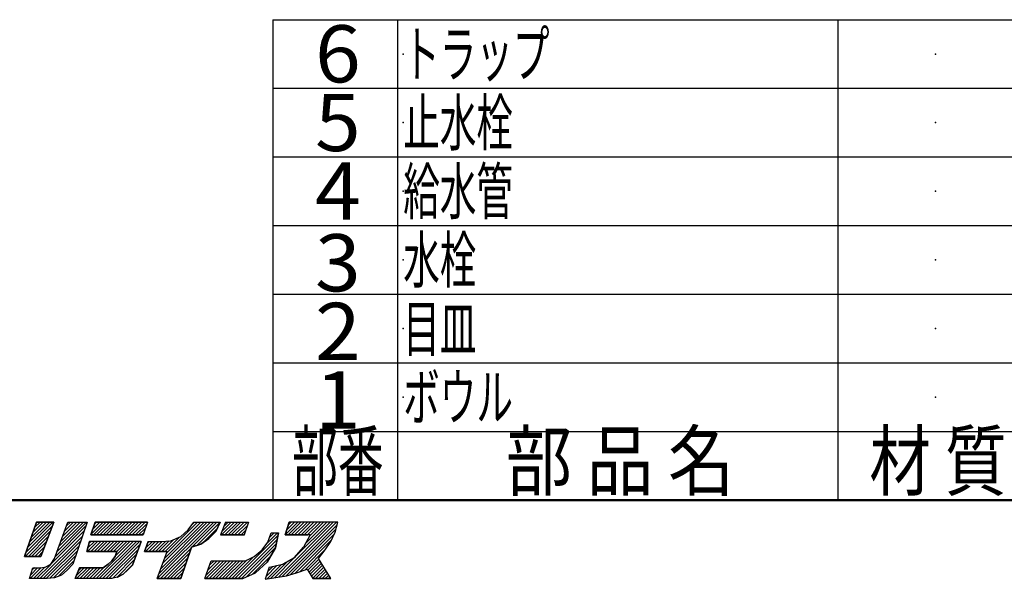
# Model space of a CAD drawing. Units: millimetres. Extents: x -2150 to 4808, y -1722 to 1535.
# Drawn here: x -120 to 741, y -1454 to -965 of the extents above; entities that cross this region are included whole.
import ezdxf
from ezdxf.enums import TextEntityAlignment as Align

# ---------------------------------------------------------------- set-up
doc = ezdxf.new("R2010")
doc.units = ezdxf.units.MM
doc.header["$LTSCALE"] = 2.5
doc.header["$PDSIZE"] = 1
doc.layers.add('Layer0240', color=7, linetype='Continuous')
doc.layers.add('ZUWAKU', color=7, linetype='Continuous')
doc.styles.add('dcStyle0', font='txt.shx', dxfattribs={"width": 0.8, "bigfont": 'bigfont'})

msp = doc.modelspace()

# ---------------------------------------------------------------- linework, layer by layer
at = {"layer": 'ZUWAKU', "color": 56, "linetype": 'Continuous', "lineweight": 25}
for p, q in [((100.96, -965), (2000.96, -965)), ((100.96, -965), (100.96, -1385)), ((210.16, -965), (210.16, -1385)), ((595.22, -965), (595.22, -1385)), ((100.96, -1025), (2000.96, -1025)), ((100.96, -1085), (2000.96, -1085)), ((100.96, -1145), (2000.96, -1145)), ((100.96, -1205), (2000.96, -1205)), ((100.96, -1265), (2000.96, -1265)), ((100.96, -1325), (1480.96, -1325))]:
    msp.add_line(p, q, dxfattribs=at)
at = {"layer": 'ZUWAKU', "color": 8, "linetype": 'Continuous', "lineweight": 50}
msp.add_line((-1896.56, -1385), (2000.96, -1385), dxfattribs=at)
at = {"layer": 'ZUWAKU', "color": 30, "linetype": 'Continuous', "lineweight": 25}
for p, q in [((-105.62, -1404.24), (-116.24, -1434.24)), ((-116.24, -1434.24), (-105.62, -1404.24)), ((-93.63, -1412.26), (-115.6, -1434.24)), ((-91.93, -1407.74), (-115.04, -1430.85)), ((-91.26, -1404.24), (-113.49, -1426.47)), ((-94.09, -1404.24), (-111.94, -1422.09)), ((-96.91, -1404.24), (-110.39, -1417.71)), ((-99.74, -1404.24), (-108.84, -1413.33)), ((-102.57, -1404.24), (-107.29, -1408.95)), ((-105.4, -1404.24), (-105.73, -1404.57)), ((-90.62, -1404.24), (-105.62, -1404.24)), ((-105.62, -1404.24), (-90.62, -1404.24)), ((-105.62, -1404.24), (-90.62, -1404.24)), ((-101.87, -1434.24), (-90.62, -1404.24)), ((-90.62, -1404.24), (-101.87, -1434.24)), ((-63.82, -1411.85), (-93.05, -1441.08)), ((-89.99, -1436.11), (-78.12, -1404.24)), ((-89.99, -1436.11), (-78.12, -1404.24)), ((-62.37, -1407.57), (-89.44, -1434.64)), ((-61.87, -1404.24), (-87.76, -1430.13)), ((-64.69, -1404.24), (-86.08, -1425.63)), ((-67.52, -1404.24), (-84.41, -1421.12)), ((-70.35, -1404.24), (-82.73, -1416.61)), ((-73.18, -1404.24), (-81.05, -1412.1)), ((-76.01, -1404.24), (-79.37, -1407.6)), ((-78.12, -1404.24), (-61.24, -1404.24)), ((-76.12, -1404.24), (-62.37, -1404.24)), ((-61.24, -1404.24), (-73.74, -1441.11)), ((-57.99, -1415.49), (-54.24, -1404.24)), ((-57.99, -1415.49), (-54.24, -1404.24)), ((-54.24, -1404.24), (-57.99, -1415.49)), ((-47.48, -1404.24), (-57.62, -1414.38)), ((-50.31, -1404.24), (-56.21, -1410.14)), ((-44.65, -1404.24), (-55.9, -1415.49)), ((-53.13, -1404.24), (-54.79, -1405.9)), ((-54.24, -1404.24), (-8.62, -1404.24)), ((-8.62, -1404.24), (-54.24, -1404.24)), ((-41.82, -1404.24), (-53.07, -1415.49)), ((-38.99, -1404.24), (-50.24, -1415.49)), ((-36.16, -1404.24), (-47.41, -1415.49)), ((-33.34, -1404.24), (-44.59, -1415.49)), ((-30.51, -1404.24), (-41.76, -1415.49)), ((-27.68, -1404.24), (-38.93, -1415.49)), ((-24.85, -1404.24), (-36.1, -1415.49)), ((-22.02, -1404.24), (-33.27, -1415.49)), ((-19.19, -1404.24), (-30.44, -1415.49)), ((-16.36, -1404.24), (-27.61, -1415.49)), ((-13.54, -1404.24), (-24.79, -1415.49)), ((-10.71, -1404.24), (-21.96, -1415.49)), ((-8.98, -1405.34), (-19.13, -1415.49)), ((-10.4, -1409.58), (-16.3, -1415.49)), ((-8.62, -1404.24), (-12.37, -1415.49)), ((-8.62, -1404.24), (-12.37, -1415.49)), ((49.4, -1404.24), (0, -1453.64)), ((46.57, -1404.24), (1.65, -1449.16)), ((43.74, -1404.24), (3.3, -1444.68)), ((40.91, -1404.24), (4.95, -1440.2)), ((38.09, -1404.24), (6.6, -1435.72)), ((35.26, -1404.24), (8.25, -1431.24)), ((20.63, -1416.74), (26.88, -1411.11)), ((20.63, -1416.74), (26.88, -1411.11)), ((20.63, -1416.74), (26.88, -1411.11)), ((26.88, -1411.11), (31.88, -1404.24)), ((32.43, -1404.24), (30.43, -1406.24)), ((52.23, -1404.24), (30.51, -1425.96)), ((31.88, -1404.24), (55.01, -1404.24)), ((55.06, -1404.24), (34.59, -1424.7)), ((52.54, -1409.58), (39.51, -1422.61)), ((51.26, -1412.36), (45.01, -1418.61)), ((51.26, -1412.36), (45.01, -1418.61)), ((45.01, -1418.61), (51.26, -1412.36)), ((55.01, -1404.24), (51.26, -1412.36)), ((51.26, -1412.36), (55.01, -1404.24)), ((59.76, -1404.24), (55.38, -1415.49)), ((67.54, -1404.24), (56.29, -1415.49)), ((64.71, -1404.24), (56.61, -1412.34)), ((61.88, -1404.24), (58.41, -1407.71)), ((70.37, -1404.24), (59.12, -1415.49)), ((59.76, -1404.24), (79.76, -1404.24)), ((73.2, -1404.24), (61.95, -1415.49)), ((76.03, -1404.24), (64.78, -1415.49)), ((78.85, -1404.24), (67.6, -1415.49)), ((78.8, -1407.12), (70.43, -1415.49)), ((77.38, -1411.36), (73.26, -1415.49)), ((79.76, -1404.24), (76.01, -1415.49)), ((79.76, -1404.24), (76.01, -1415.49)), ((79.76, -1404.24), (76.01, -1415.49)), ((153.96, -1404.24), (105.9, -1452.29)), ((156.79, -1404.24), (109.3, -1451.73)), ((111.76, -1415.49), (115.51, -1404.24)), ((115.51, -1404.24), (111.76, -1415.49)), ((122.85, -1404.24), (111.84, -1415.25)), ((157.37, -1406.49), (112.69, -1451.16)), ((120.02, -1404.24), (113.25, -1411)), ((125.68, -1404.24), (114.43, -1415.49)), ((117.19, -1404.24), (114.67, -1406.76)), ((158.01, -1404.24), (115.51, -1404.24)), ((158.01, -1404.24), (115.51, -1404.24)), ((156.23, -1410.45), (116.6, -1450.09)), ((128.51, -1404.24), (117.26, -1415.49)), ((151.13, -1404.24), (119.88, -1435.49)), ((131.34, -1404.24), (120.09, -1415.49)), ((134.16, -1404.24), (122.91, -1415.49)), ((136.99, -1404.24), (125.74, -1415.49)), ((139.82, -1404.24), (128.57, -1415.49)), ((148.31, -1404.24), (129.89, -1422.65)), ((142.65, -1404.24), (131.4, -1415.49)), ((145.48, -1404.24), (133.26, -1416.45)), ((155.51, -1412.99), (158.01, -1404.24)), ((155.51, -1412.99), (158.01, -1404.24)), ((155.51, -1412.99), (158.01, -1404.24)), ((-95.32, -1416.79), (-112.77, -1434.24)), ((-65.27, -1416.13), (-102.76, -1453.61)), ((-66.72, -1420.41), (-99.93, -1453.61)), ((-59.24, -1421.11), (-61.74, -1429.86)), ((-61.74, -1429.86), (-59.24, -1421.11)), ((-61.74, -1429.86), (-59.24, -1421.11)), ((-52.2, -1421.11), (-60.95, -1429.86)), ((-55.02, -1421.11), (-60.93, -1427.01)), ((-57.85, -1421.11), (-59.8, -1423.05)), ((-14.24, -1421.11), (-59.24, -1421.11)), ((-49.37, -1421.11), (-58.12, -1429.86)), ((-12.37, -1415.49), (-57.99, -1415.49)), ((-57.99, -1415.49), (-12.37, -1415.49)), ((-46.54, -1421.11), (-55.29, -1429.86)), ((-21.08, -1421.11), (-53.58, -1453.61)), ((-43.71, -1421.11), (-52.46, -1429.86)), ((-18.26, -1421.11), (-50.76, -1453.61)), ((-40.88, -1421.11), (-49.63, -1429.86)), ((-15.43, -1421.11), (-47.93, -1453.61)), ((-38.05, -1421.11), (-46.8, -1429.86)), ((-35.23, -1421.11), (-43.98, -1429.86)), ((-32.4, -1421.11), (-41.15, -1429.86)), ((-29.57, -1421.11), (-38.32, -1429.86)), ((-23.91, -1421.11), (-36.62, -1433.82)), ((-26.74, -1421.11), (-35.49, -1429.86)), ((-21.74, -1441.74), (-14.24, -1421.11)), ((-14.24, -1421.11), (-21.74, -1441.74)), ((-11.81, -1413.83), (-13.47, -1415.49)), ((-8.12, -1421.11), (-11.24, -1429.86)), ((-11.24, -1429.86), (-8.12, -1421.11)), ((-4.24, -1421.11), (-10.27, -1427.13)), ((-1.42, -1421.11), (-10.17, -1429.86)), ((-7.07, -1421.11), (-8.7, -1422.73)), ((-8.12, -1421.11), (3.76, -1421.11)), ((-8.12, -1421.11), (3.76, -1421.11)), ((-8.12, -1421.11), (3.76, -1421.11)), ((1.41, -1421.11), (-7.34, -1429.86)), ((4.28, -1421.07), (-4.51, -1429.86)), ((7.35, -1420.83), (-1.68, -1429.86)), ((10.41, -1420.6), (1.15, -1429.86)), ((3.76, -1421.11), (11.88, -1420.49)), ((3.76, -1421.11), (11.88, -1420.49)), ((3.76, -1421.11), (11.88, -1420.49)), ((14.45, -1419.39), (3.98, -1429.86)), ((19.4, -1417.26), (6.8, -1429.86)), ((11.88, -1420.49), (20.63, -1416.74)), ((11.88, -1420.49), (20.63, -1416.74)), ((11.88, -1420.49), (20.63, -1416.74)), ((45.01, -1418.61), (38.13, -1423.61)), ((38.13, -1423.61), (45.01, -1418.61)), ((55.38, -1415.49), (76.01, -1415.49)), ((75.01, -1415.49), (55.38, -1415.49)), ((105.55, -1416.03), (67.96, -1453.61)), ((104.88, -1419.52), (70.79, -1453.61)), ((76.09, -1415.49), (75.97, -1415.61)), ((105.14, -1413.61), (95.63, -1423.12)), ((96.63, -1421.74), (99.76, -1413.61)), ((96.63, -1421.74), (99.76, -1413.61)), ((102.31, -1413.61), (98.17, -1417.75)), ((99.76, -1413.61), (106.01, -1413.61)), ((99.76, -1413.61), (106.01, -1413.61)), ((99.76, -1413.61), (106.01, -1413.61)), ((103.51, -1426.74), (106.01, -1413.61)), ((106.01, -1413.61), (103.51, -1426.74)), ((133.83, -1415.49), (111.76, -1415.49)), ((111.76, -1415.49), (131.76, -1415.49)), ((111.76, -1415.49), (131.76, -1415.49)), ((154.64, -1414.87), (120.56, -1448.95)), ((152.21, -1420.13), (124.72, -1447.63)), ((133.83, -1415.4), (128.01, -1426.11)), ((146.76, -1428.61), (151.76, -1421.11)), ((146.76, -1428.61), (151.76, -1421.11)), ((151.76, -1421.11), (155.51, -1412.99)), ((151.76, -1421.11), (155.51, -1412.99)), ((-97.02, -1421.31), (-109.94, -1434.24)), ((-98.72, -1425.84), (-107.11, -1434.24)), ((-68.17, -1424.68), (-97.1, -1453.61)), ((-69.62, -1428.96), (-94.05, -1453.39)), ((-15.18, -1423.69), (-45.1, -1453.61)), ((-16.8, -1428.14), (-42.27, -1453.61)), ((29.83, -1426.63), (2.85, -1453.61)), ((20.63, -1453.61), (30.01, -1426.11)), ((30.01, -1426.11), (20.63, -1453.61)), ((38.13, -1423.61), (30.01, -1426.11)), ((38.13, -1423.61), (30.01, -1426.11)), ((30.01, -1426.11), (38.13, -1423.61)), ((104.22, -1423.01), (73.62, -1453.61)), ((103.55, -1426.51), (77.8, -1452.26)), ((84.76, -1434.24), (91.63, -1428.61)), ((84.76, -1434.24), (91.63, -1428.61)), ((91.63, -1428.61), (96.63, -1421.74)), ((91.63, -1428.61), (96.63, -1421.74)), ((96.01, -1439.24), (103.51, -1426.74)), ((103.51, -1426.74), (96.01, -1439.24)), ((103.51, -1426.74), (96.01, -1439.24)), ((128.01, -1426.11), (119.88, -1435.49)), ((128.01, -1426.11), (119.88, -1435.49)), ((119.88, -1435.49), (128.01, -1426.11)), ((147.16, -1428.01), (128.96, -1446.21)), ((141.13, -1436.11), (146.76, -1428.61)), ((141.13, -1436.11), (146.76, -1428.61)), ((-116.24, -1434.24), (-101.87, -1434.24)), ((-101.87, -1434.24), (-116.24, -1434.24)), ((-101.87, -1434.24), (-116.24, -1434.24)), ((-100.41, -1430.36), (-104.29, -1434.24)), ((-93.12, -1441.11), (-89.99, -1436.11)), ((-93.12, -1441.11), (-89.99, -1436.11)), ((-71.07, -1433.24), (-90.91, -1453.08)), ((-72.52, -1437.52), (-86.65, -1451.65)), ((-61.74, -1429.86), (-35.49, -1429.86)), ((-35.49, -1429.86), (-61.74, -1429.86)), ((-39.87, -1437.99), (-42.99, -1441.11)), ((-42.99, -1441.11), (-39.87, -1437.99)), ((-42.99, -1441.11), (-39.87, -1437.99)), ((-36.74, -1434.24), (-39.87, -1437.99)), ((-39.87, -1437.99), (-36.74, -1434.24)), ((-39.87, -1437.99), (-36.74, -1434.24)), ((-18.41, -1432.58), (-39.3, -1453.47)), ((-35.49, -1429.86), (-36.74, -1434.24)), ((-36.74, -1434.24), (-35.49, -1429.86)), ((-36.74, -1434.24), (-35.49, -1429.86)), ((-20.03, -1437.03), (-35.53, -1452.53)), ((-11.24, -1429.86), (8.76, -1429.86)), ((7.76, -1429.86), (-11.24, -1429.86)), ((0.01, -1453.61), (8.76, -1429.86)), ((0.01, -1453.61), (8.76, -1429.86)), ((0.01, -1453.61), (8.76, -1429.86)), ((28.37, -1430.92), (5.68, -1453.61)), ((26.91, -1435.22), (8.51, -1453.61)), ((41.63, -1453.61), (47.26, -1437.99)), ((41.63, -1453.61), (47.26, -1437.99)), ((41.63, -1453.61), (47.26, -1437.99)), ((58.13, -1437.99), (42.51, -1453.61)), ((55.3, -1437.99), (42.73, -1450.56)), ((52.48, -1437.99), (44.32, -1446.14)), ((60.96, -1437.99), (45.34, -1453.61)), ((49.65, -1437.99), (45.92, -1441.72)), ((47.26, -1437.99), (77.26, -1437.99)), ((47.26, -1437.99), (77.26, -1437.99)), ((47.26, -1437.99), (77.26, -1437.99)), ((63.79, -1437.99), (48.16, -1453.61)), ((66.62, -1437.99), (50.99, -1453.61)), ((69.45, -1437.99), (53.82, -1453.61)), ((72.28, -1437.99), (56.65, -1453.61)), ((75.1, -1437.99), (59.48, -1453.61)), ((78.6, -1437.31), (62.31, -1453.61)), ((84.26, -1434.48), (65.14, -1453.61)), ((77.26, -1437.99), (84.76, -1434.24)), ((77.26, -1437.99), (84.76, -1434.24)), ((99.54, -1433.34), (82.89, -1450)), ((119.88, -1435.49), (102.51, -1452.86)), ((119.88, -1435.49), (109.88, -1441.11)), ((109.88, -1441.11), (119.88, -1435.49)), ((141.42, -1436.58), (131.66, -1446.34)), ((142.49, -1438.34), (132.74, -1448.09)), ((151.76, -1453.61), (141.13, -1436.11)), ((151.76, -1453.61), (141.13, -1436.11)), ((151.76, -1453.61), (141.13, -1436.11)), ((-111.87, -1453.61), (-108.74, -1444.24)), ((-111.87, -1453.61), (-108.74, -1444.24)), ((-111.87, -1453.61), (-108.74, -1444.24)), ((-101.69, -1444.06), (-111.24, -1453.61)), ((-104.69, -1444.24), (-110.76, -1450.31)), ((-107.52, -1444.24), (-109.35, -1446.06)), ((-108.74, -1444.24), (-103.12, -1444.24)), ((-108.74, -1444.24), (-103.12, -1444.24)), ((-108.74, -1444.24), (-103.12, -1444.24)), ((-98.45, -1443.65), (-108.41, -1453.61)), ((-93.17, -1441.2), (-105.58, -1453.61)), ((-103.12, -1444.24), (-98.12, -1443.61)), ((-103.12, -1444.24), (-98.12, -1443.61)), ((-103.12, -1444.24), (-98.12, -1443.61)), ((-98.12, -1443.61), (-93.12, -1441.11)), ((-98.12, -1443.61), (-93.12, -1441.11)), ((-78.74, -1446.11), (-83.74, -1450.49)), ((-78.74, -1446.11), (-83.74, -1450.49)), ((-78.74, -1446.11), (-83.74, -1450.49)), ((-73.74, -1441.11), (-78.74, -1446.11)), ((-73.74, -1441.11), (-78.74, -1446.11)), ((-67.99, -1444.24), (-71.74, -1453.61)), ((-71.74, -1453.61), (-67.99, -1444.24)), ((-64.01, -1444.24), (-70.65, -1450.87)), ((-61.18, -1444.24), (-70.55, -1453.61)), ((-66.84, -1444.24), (-68.76, -1446.16)), ((-47.37, -1444.24), (-67.99, -1444.24)), ((-67.99, -1444.24), (-47.37, -1444.24)), ((-67.99, -1444.24), (-47.37, -1444.24)), ((-58.35, -1444.24), (-67.73, -1453.61)), ((-55.52, -1444.24), (-64.9, -1453.61)), ((-52.69, -1444.24), (-62.07, -1453.61)), ((-49.87, -1444.24), (-59.24, -1453.61)), ((-46.22, -1443.41), (-56.41, -1453.61)), ((-42.99, -1441.11), (-47.37, -1444.24)), ((-47.37, -1444.24), (-42.99, -1441.11)), ((-47.37, -1444.24), (-42.99, -1441.11)), ((-21.64, -1441.47), (-30.2, -1450.03)), ((-29.87, -1449.86), (-26.12, -1446.11)), ((-26.12, -1446.11), (-29.87, -1449.86)), ((-26.12, -1446.11), (-21.74, -1441.74)), ((-21.74, -1441.74), (-26.12, -1446.11)), ((-21.74, -1441.74), (-26.12, -1446.11)), ((25.44, -1439.51), (11.34, -1453.61)), ((23.98, -1443.8), (14.17, -1453.61)), ((86.01, -1448.61), (96.01, -1439.24)), ((96.01, -1439.24), (86.01, -1448.61)), ((98.01, -1443.61), (94.26, -1454.24)), ((98.01, -1443.61), (94.26, -1454.24)), ((104.68, -1442.21), (95.14, -1451.75)), ((108.26, -1441.45), (95.72, -1453.99)), ((101.1, -1442.96), (96.68, -1447.38)), ((98.01, -1443.61), (109.88, -1441.11)), ((113.42, -1439.12), (99.12, -1453.43)), ((121.76, -1448.61), (131.13, -1445.49)), ((121.76, -1448.61), (131.13, -1445.49)), ((121.76, -1448.61), (131.13, -1445.49)), ((131.13, -1445.49), (136.13, -1453.61)), ((143.56, -1440.1), (133.81, -1449.84)), ((144.62, -1441.86), (134.89, -1451.59)), ((145.69, -1443.62), (135.97, -1453.34)), ((146.76, -1445.38), (138.53, -1453.61)), ((-96.24, -1453.61), (-111.87, -1453.61)), ((-89.99, -1452.99), (-96.24, -1453.61)), ((-83.74, -1450.49), (-89.99, -1452.99)), ((-83.74, -1450.49), (-89.99, -1452.99)), ((-39.87, -1453.61), (-71.74, -1453.61)), ((-39.87, -1453.61), (-71.74, -1453.61)), ((-34.87, -1452.36), (-39.87, -1453.61)), ((-34.87, -1452.36), (-29.87, -1449.86)), ((-29.87, -1449.86), (-34.87, -1452.36)), ((-29.87, -1449.86), (-34.87, -1452.36)), ((0.01, -1453.61), (20.63, -1453.61)), ((20.63, -1453.61), (0.01, -1453.61)), ((20.63, -1453.61), (0.01, -1453.61)), ((22.52, -1448.09), (17, -1453.61)), ((21.05, -1452.38), (19.82, -1453.61)), ((41.63, -1453.61), (74.76, -1453.61)), ((73.51, -1453.61), (41.63, -1453.61)), ((74.76, -1453.61), (86.01, -1448.61)), ((94.26, -1454.24), (113.01, -1451.11)), ((113.01, -1451.11), (121.76, -1448.61)), ((113.01, -1451.11), (121.76, -1448.61)), ((113.01, -1451.11), (121.76, -1448.61)), ((151.76, -1453.61), (136.13, -1453.61)), ((136.13, -1453.61), (151.76, -1453.61)), ((136.13, -1453.61), (151.76, -1453.61)), ((147.83, -1447.14), (141.36, -1453.61)), ((148.9, -1448.9), (144.19, -1453.61)), ((149.97, -1450.66), (147.01, -1453.61)), ((151.04, -1452.42), (149.84, -1453.61))]:
    msp.add_line(p, q, dxfattribs=at)
at = {"layer": 'ZUWAKU', "color": 9, "linetype": 'Continuous'}
for p in [(215.16, -995), (680.79, -995), (215.16, -1055), (680.79, -1055), (215.16, -1115), (680.79, -1115), (215.16, -1175), (680.79, -1175), (215.16, -1235), (680.79, -1235), (215.16, -1295), (680.79, -1295)]:
    msp.add_point(p, dxfattribs=at)

# ---------------------------------------------------------------- texts
at = {"layer": 'Layer0240', "color": 4, "style": 'dcStyle0'}
for s, width, p, p2 in [('トラップ', 0.973913, (215.16, -1015), (343.16, -1015)), ('止水栓', 0.988235, (215.16, -1075), (311.16, -1075)), ('給水管', 0.988235, (215.16, -1135), (311.16, -1135)), ('水栓', 1.018182, (215.16, -1195), (279.16, -1195)), ('目皿', 1.018182, (215.16, -1255), (279.16, -1255)), ('ボウル', 0.988235, (215.16, -1315), (311.16, -1315))]:
    msp.add_text(s, height=40, dxfattribs=dict(at, width=width)).set_placement(p, p2, align=Align.FIT)
at = {"layer": 'ZUWAKU', "color": 30, "style": 'dcStyle0'}
for s, width, p, p2 in [('6', 0.988235, (137.99, -1019.83), (177.99, -1019.83)), ('5', 0.988235, (137.99, -1079.83), (177.99, -1079.83)), ('4', 0.933333, (137.99, -1139.83), (177.99, -1139.83)), ('3', 0.988235, (137.99, -1202.5), (177.99, -1202.5)), ('2', 0.988235, (137.99, -1262.5), (177.99, -1262.5)), ('1', 1.527273, (137.99, -1322.5), (177.99, -1322.5)), ('部番', 1.018182, (117.99, -1375.79), (197.99, -1375.79)), ('部 品 名', 0.903226, (304.82, -1375.79), (504.82, -1375.79)), ('材 質', 0.933333, (622.92, -1375.79), (742.92, -1375.79))]:
    msp.add_text(s, height=50, dxfattribs=dict(at, width=width)).set_placement(p, p2, align=Align.FIT)

doc.saveas('drawing.dxf')
